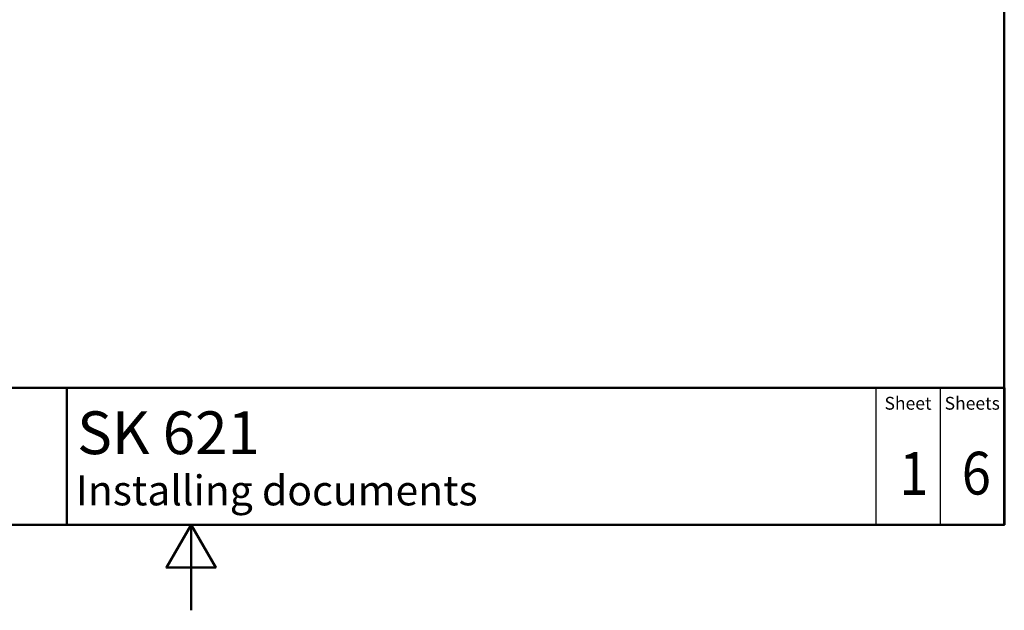
# Model space of a CAD drawing. Units: millimetres. Extents: x 0 to 2100, y 0 to 4110.
# Drawn here: x 850 to 2000, y 0 to 690 of the extents above; entities that cross this region are included whole.
import ezdxf

# ---------------------------------------------------------------- set-up
doc = ezdxf.new("R2010")
doc.units = ezdxf.units.MM
doc.header["$LTSCALE"] = 10
for name, color, linetype, lineweight in [('Sketch Geometry(DIN)', 7, 'Continuous', 50), ('Sketch Geometry(ISO)', 7, 'Continuous', 50), ('Symbole(DIN)', 7, 'Continuous', 25)]:
    doc.layers.add(name, color=color, linetype=linetype, lineweight=lineweight)
doc.styles.add('Text Style20', font='arial.ttf')
doc.styles.add('Text Style40', font='arial.ttf')
doc.styles.add('Text Style9', font='arial.ttf')
doc.styles.add('Text__1.5mm', font='arial.ttf', dxfattribs={"width": 0.9})
doc.styles.add('Text__5.0mm', font='arial.ttf', dxfattribs={"width": 0.9})

# ---------------------------------------------------------------- blocks, each defined once
blk = doc.blocks.new('Title Blocks FKT-Marketing')
at = {"layer": 'Sketch Geometry(DIN)', "color": 7, "linetype": 'Continuous', "lineweight": 50}
for p, q in [((97.45, 118.35), (287.45, 118.35)), ((177.95, 102.35), (177.95, 118.35)), ((287.45, 102.35), (287.45, 118.35)), ((97.45, 102.35), (287.45, 102.35))]:
    blk.add_line(p, q, dxfattribs=at)
at = {"layer": 'Sketch Geometry(DIN)', "color": 7, "linetype": 'Continuous', "lineweight": 25}
for p, q in [((272.45, 118.35), (272.45, 102.35)), ((279.95, 118.35), (279.95, 102.35))]:
    blk.add_line(p, q, dxfattribs=at)
at = {"layer": 'Symbole(DIN)', "color": 7, "char_height": 1.499, "width": 6.6871, "attachment_point": 5, "style": 'Text__1.5mm'}
for s, insert in [('Sheet', (276.2, 116.35)), ('Sheets', (283.7, 116.35))]:
    blk.add_mtext(s, dxfattribs=dict(at, insert=insert))
at = {"layer": 'Symbole(DIN)', "color": 7}
for tag, p, height, style in [('Document_Number_001', (109.96, 115.5), 2, 'Text Style40'), ('Revision_Index_1_001', (149.17, 115.22), 2, 'Text Style40'), ('Title_001', (179.13, 110.6), 5, 'Text Style20'), ('Auxiliary_Remark1_001', (178.99, 104.61), 3.5, 'Text Style9')]:
    blk.add_attdef(tag, p, '', height=height, dxfattribs=dict(at, style=style))
at = {"layer": 'Symbole(DIN)', "color": 7, "style": 'Text__5.0mm', "width": 0.9}
for tag, p in [('Sheet_number_001', (275.18, 105.84)), ('Number_of_sheets_001', (282.47, 105.88))]:
    blk.add_attdef(tag, p, '', height=5, dxfattribs=at)
blk = doc.blocks.new('Borders Default Border')
at = {"layer": 'Sketch Geometry(ISO)', "flags": 128}
for points in [[(10, 10), (10, 287), (200, 287), (200, 10), (10, 10)], [(105, 0), (105, 10), (102.11, 5), (107.89, 5), (105, 10)]]:
    blk.add_lwpolyline(points, dxfattribs=at)

msp = doc.modelspace()

# ---------------------------------------------------------------- block references
at = {"xscale": 10, "yscale": 10, "zscale": 10}
msp.add_blockref('Borders Default Border', (0, 0), dxfattribs=at)
ref = msp.add_blockref('Title Blocks FKT-Marketing', (-874.46, -923.48), dxfattribs=dict(xscale=10, yscale=10, zscale=10))
ref.add_attrib('Title_001', 'SK 621', (916.86, 182.5), dxfattribs={"layer": 'Symbole(DIN)', "color": 7, "height": 50, "style": 'Text Style20'})
ref.add_attrib('Auxiliary_Remark1_001', 'Installing documents', (915.44, 122.64), dxfattribs={"layer": 'Symbole(DIN)', "color": 7, "height": 35, "style": 'Text Style9'})
ref.add_attrib('Sheet_number_001', '1', (1877.37, 134.9), dxfattribs={"layer": 'Symbole(DIN)', "color": 7, "height": 50, "style": 'Text__5.0mm', "width": 0.9})
ref.add_attrib('Number_of_sheets_001', '6', (1950.28, 135.32), dxfattribs={"layer": 'Symbole(DIN)', "color": 7, "height": 50, "style": 'Text__5.0mm', "width": 0.9})

doc.saveas('drawing.dxf')
